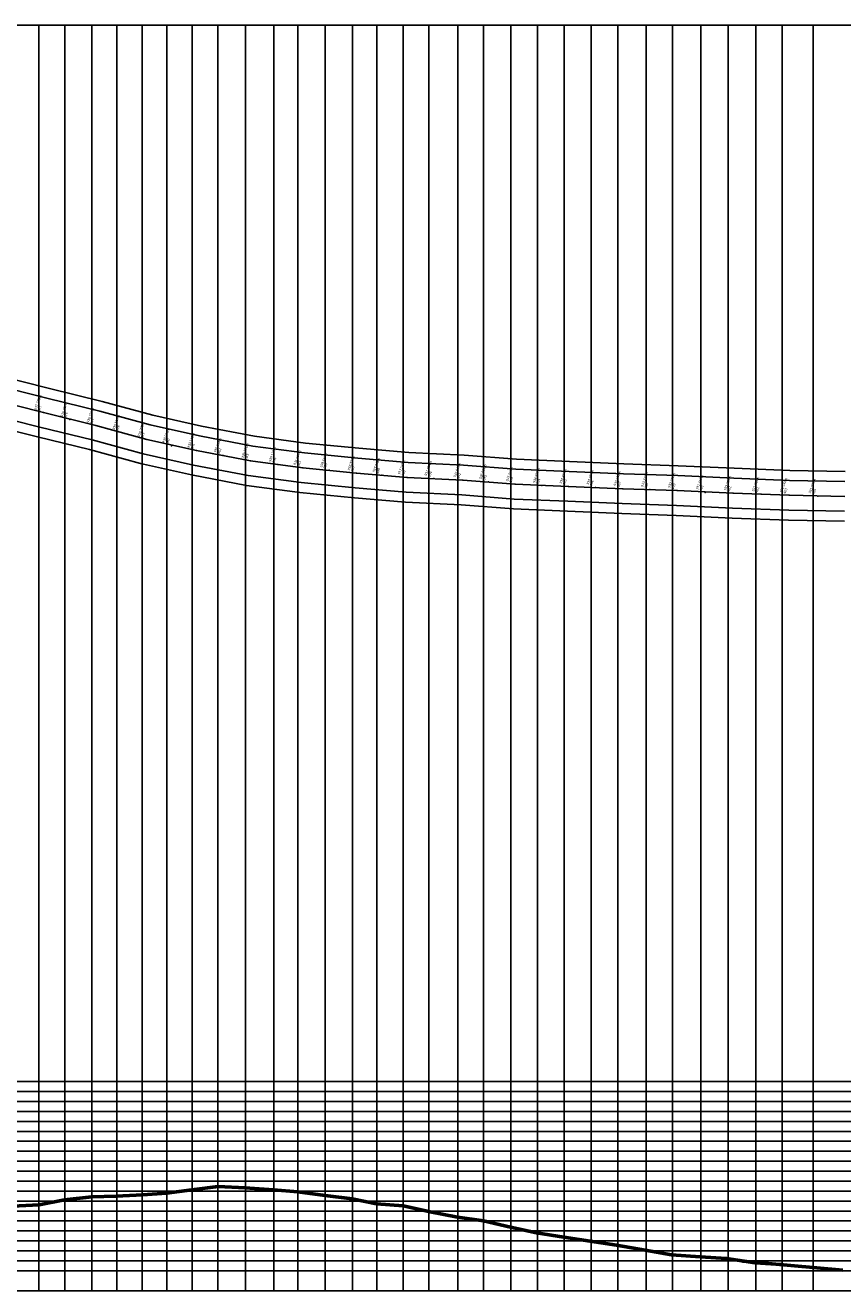
# Model space of a CAD drawing. Extents: x -15532 to 83657, y -2543 to 52361.
# Drawn here: x -7368 to -7203, y -1188 to -934 of the extents above; entities that cross this region are included whole.
import ezdxf

# ---------------------------------------------------------------- set-up
doc = ezdxf.new("R2010")
doc.units = 0
doc.layers.get('0').update_dxf_attribs({"linetype": 'CONTINUOUS', "lineweight": 15})
for name, color, linetype in [('CENTRO DA RUA', 7, 'CONTINUOUS'), ('CODIGO-PTO', 7, 'CONTINUOUS'), ('DESCR-PTO', 7, 'CONTINUOUS'), ('ELEV-PONTO', 7, 'CONTINUOUS'), ('NOME-PONTO', 7, 'CONTINUOUS'), ('PTO-BASE', 7, 'CONTINUOUS')]:
    doc.layers.add(name, color=color, linetype=linetype)
doc.layers.add('PONTOS', color=7, linetype='CONTINUOUS', lineweight=18)
doc.styles.get("Standard").update_dxf_attribs({"font": 'ISOCP'})

# ---------------------------------------------------------------- blocks, each defined once
blk = doc.blocks.new('TP_POINT')
blk.add_point((0, 0))
at = {"layer": 'CODIGO-PTO'}
blk.add_attdef('CODIGO-PTO', (0, 1.5), '', height=0.5, dxfattribs=at)
at = {"layer": 'DESCR-PTO'}
blk.add_attdef('DESCR-PTO', (0, 2.25), '', height=0.5, dxfattribs=at)
at = {"layer": 'ELEV-PONTO'}
blk.add_attdef('ELEV-PONTO', (0, 0.75), '', height=0.5, dxfattribs=at)
at = {"layer": 'NOME-PONTO'}
blk.add_attdef('NOME-PONTO', (0, 0), '', height=0.5, dxfattribs=at)
at = {"layer": 'PTO-BASE'}
blk.add_attdef('PTO-BASE', (0, 3), '', height=0.5, dxfattribs=at)

msp = doc.modelspace()

# ---------------------------------------------------------------- linework, layer by layer
at = {"layer": 'CENTRO DA RUA', "color": 6}
for p, q in [((-7209.29841, -933.63333, -0.33957), (-8866.32617, -933.63333)), ((-7209.29841, -933.63333, -0.33957), (-6976.10788, -933.63333, -0.33957)), ((-8866.32617, -1145.76796), (-6976.10788, -1145.76796)), ((-8866.32617, -1175.78064), (-6976.10788, -1175.78064)), ((-8866.32617, -1187.78064, -0.33957), (-6976.10788, -1187.78064, -0.33957))]:
    msp.add_line(p, q, dxfattribs=at)
at = {"layer": 'CENTRO DA RUA', "color": 7, "true_color": 0xffffff}
for p, q in [((-7364.79941, -933.63333), (-7364.79941, -1187.78064)), ((-7359.61447, -933.63333), (-7359.61447, -1187.78064)), ((-7354.18721, -933.63333), (-7354.18721, -1187.78064)), ((-7349.18282, -933.63333), (-7349.18282, -1187.78064)), ((-7344.04636, -933.63333), (-7344.04636, -1187.78064)), ((-7339.10374, -933.63333), (-7339.10374, -1187.78064)), ((-7334.06416, -933.63333), (-7334.06416, -1187.78064)), ((-7328.86392, -933.63333), (-7328.86392, -1187.78064)), ((-7323.2913, -933.63333), (-7323.2913, -1187.78064)), ((-7317.62182, -933.63333), (-7317.62182, -1187.78064)), ((-7312.77607, -933.63333), (-7312.77607, -1187.78064)), ((-7307.3489, -933.63333), (-7307.3489, -1187.78064)), ((-7301.84989, -933.63333), (-7301.84989, -1187.78064)), ((-7296.90717, -933.63333), (-7296.90717, -1187.78064)), ((-7291.62536, -933.63333), (-7291.62536, -1187.78064)), ((-7286.48891, -933.63333), (-7286.48891, -1187.78064)), ((-7280.67407, -933.63333), (-7280.67407, -1187.78064)), ((-7275.48913, -933.63333), (-7275.48913, -1187.78064)), ((-7270.01348, -933.63333), (-7270.01348, -1187.78064)), ((-7264.68319, -933.63333), (-7264.68319, -1187.78064)), ((-7259.30441, -933.63333), (-7259.30441, -1187.78064)), ((-7253.90327, -933.63333), (-7253.90327, -1187.78064)), ((-7248.5245, -933.63333), (-7248.5245, -1187.78064)), ((-7242.85501, -933.63333), (-7242.85501, -1187.78064)), ((-7237.52472, -933.63333), (-7237.52472, -1187.78064)), ((-7231.84542, -933.63333), (-7231.84542, -1187.78064)), ((-7226.36034, -933.63333, -0.33957), (-7226.36034, -1187.78064, -0.33957)), ((-7220.79799, -933.63333, -0.33957), (-7220.79799, -1187.78064, -0.33957)), ((-7215.54468, -933.63333, -0.33957), (-7215.54468, -1187.78064, -0.33957)), ((-7209.29841, -933.63333, -0.33957), (-7209.29841, -1187.78064, -0.33957)), ((-7209.29841, -933.63333, -0.33957), (-7209.29841, -1187.78064, -0.33957)), ((-8866.32617, -1147.76796), (-6976.10788, -1147.76796)), ((-8866.32617, -1149.76796), (-6976.10788, -1149.76796)), ((-8866.32617, -1151.76796), (-6976.10788, -1151.76796)), ((-8866.32617, -1153.76796), (-7051.61136, -1153.76796)), ((-8866.32617, -1153.78064), (-6976.10788, -1153.78064)), ((-8866.32617, -1155.78064), (-6976.10788, -1155.78064)), ((-8866.32617, -1157.78064), (-6976.10788, -1157.78064)), ((-8866.32617, -1159.78064), (-6976.10788, -1159.78064)), ((-8866.32617, -1161.78064), (-6976.10788, -1161.78064)), ((-8866.32617, -1163.78064), (-6976.10788, -1163.78064)), ((-8866.32617, -1165.78064), (-6976.10788, -1165.78064)), ((-8866.32617, -1167.78064), (-6976.10788, -1167.78064)), ((-8866.32617, -1169.78064), (-6976.10788, -1169.78064)), ((-8866.32617, -1171.78064), (-6976.10788, -1171.78064)), ((-8866.32617, -1173.78064), (-6976.10788, -1173.78064)), ((-8866.32617, -1177.78064), (-6976.10788, -1177.78064)), ((-8866.32617, -1179.78064, -0.33957), (-6976.10788, -1179.78064, -0.33957)), ((-8866.32617, -1181.78064, -0.33957), (-6976.10788, -1181.78064, -0.33957)), ((-8866.32617, -1183.78064, -0.33957), (-6976.10788, -1183.78064, -0.33957))]:
    msp.add_line(p, q, dxfattribs=at)
at = {"layer": 'CENTRO DA RUA', "color": 7, "lineweight": 60}
for p, q in [((-7354.17685, -1168.95154), (-7359.66826, -1169.53259)), ((-7349.26851, -1168.81743), (-7354.17685, -1168.95154)), ((-7343.94408, -1168.50442), (-7349.26851, -1168.81743)), ((-7339.16185, -1168.17094), (-7343.94408, -1168.50442)), ((-7334.08936, -1167.5046), (-7339.16185, -1168.17094)), ((-7328.7971, -1166.86154), (-7334.08936, -1167.5046)), ((-7323.37892, -1167.10174), (-7328.7971, -1166.86154)), ((-7317.66517, -1167.53788), (-7323.37892, -1167.10174)), ((-7312.8153, -1167.9443), (-7317.66517, -1167.53788)), ((-7307.32755, -1168.68247), (-7312.8153, -1167.9443)), ((-7301.87481, -1169.30975), (-7307.32755, -1168.68247)), ((-7364.79189, -1170.55893), (-7370.1429, -1170.80758)), ((-7359.66826, -1169.53259), (-7364.79189, -1170.55893)), ((-7296.98764, -1170.343), (-7301.87481, -1169.30975)), ((-7291.63416, -1170.76444), (-7296.98764, -1170.343)), ((-7286.48891, -1171.86849), (-7291.63416, -1170.76444)), ((-7280.72383, -1173.02071), (-7286.57661, -1171.85096)), ((-7275.48913, -1173.78064), (-7280.72383, -1173.02071)), ((-7270.06361, -1174.99669), (-7275.48913, -1173.78064)), ((-7264.86153, -1176.1525), (-7270.06361, -1174.99669)), ((-7259.41201, -1177.05242), (-7264.86153, -1176.1525)), ((-7254.11837, -1177.81026), (-7259.41201, -1177.05242)), ((-7248.78936, -1178.63484), (-7254.11837, -1177.81026)), ((-7243.07433, -1179.66315), (-7248.78936, -1178.63484)), ((-7237.74073, -1180.54524), (-7243.07433, -1179.66315)), ((-7232.02011, -1180.95641), (-7237.74073, -1180.54524)), ((-7226.67937, -1181.34194), (-7232.02011, -1180.95641)), ((-7220.95113, -1182.19915), (-7226.67937, -1181.34194)), ((-7203.36635, -1183.66137), (-7223.47056, -1181.82213)), ((-7215.70277, -1182.53277), (-7220.95113, -1182.19915))]:
    msp.add_line(p, q, dxfattribs=at)
at = {"layer": 'CENTRO DA RUA', "color": 2, "elevation": -0.33957}
for points in [[(-7202.8926, -1023.248), (-7213.98212, -1023.02959), (-7225.15297, -1022.60972), (-7236.39852, -1022.08408), (-7247.33873, -1021.70726), (-7258.21172, -1021.24678), (-7268.88503, -1020.79294), (-7279.37526, -1019.97355), (-7290.51363, -1019.43168), (-7300.54558, -1018.58138), (-7311.2454, -1017.5364), (-7321.49764, -1016.15277), (-7332.13333, -1014.15365), (-7341.96214, -1011.9565), (-7352.1063, -1009.17033), (-7362.71484, -1006.56086), (-7373.57777, -1003.82879)], [(-7202.95442, -1028.24775), (-7214.12525, -1028.02774), (-7225.3636, -1027.60533), (-7236.60131, -1027.08006), (-7247.53057, -1026.70362), (-7258.42328, -1026.2423), (-7269.18601, -1025.78466), (-7279.69149, -1024.96408), (-7290.84636, -1024.4214), (-7300.99974, -1023.56082), (-7311.82296, -1022.50378), (-7322.29435, -1021.09057), (-7333.14084, -1019.05184), (-7343.17036, -1016.80981), (-7353.36579, -1014.00957), (-7363.92177, -1011.41303), (-7374.8181, -1008.67255)], [(-7202.95442, -1028.24775), (-7214.12525, -1028.02774), (-7225.3636, -1027.60533), (-7236.60131, -1027.08006), (-7247.53057, -1026.70362), (-7258.42328, -1026.2423), (-7269.18601, -1025.78466), (-7279.69149, -1024.96408), (-7290.84636, -1024.4214), (-7300.99974, -1023.56082), (-7311.82296, -1022.50378), (-7322.29435, -1021.09057), (-7333.14084, -1019.05184), (-7343.17036, -1016.80981), (-7353.36579, -1014.00957), (-7363.92177, -1011.41303), (-7374.8181, -1008.67255)], [(-7203.01623, -1033.2475), (-7214.26839, -1033.02589), (-7225.57423, -1032.60094), (-7236.8041, -1032.07605), (-7247.72241, -1031.69998), (-7258.63484, -1031.23783), (-7269.48699, -1030.77638), (-7280.00772, -1029.95461), (-7291.17909, -1029.41113), (-7301.4539, -1028.54025), (-7312.40053, -1027.47117), (-7323.09107, -1026.02838), (-7334.14835, -1023.95002), (-7344.37857, -1021.66313), (-7354.62529, -1018.8488), (-7365.12869, -1016.26519), (-7376.05843, -1013.51632)]]:
    msp.add_lwpolyline(points, dxfattribs=at)
at = {"layer": 'CENTRO DA RUA', "color": 5, "elevation": -0.33957}
msp.add_lwpolyline([(-7202.91732, -1025.2479), (-7214.03937, -1025.02885), (-7225.23723, -1024.60796), (-7236.47964, -1024.08248), (-7247.41546, -1023.7058), (-7258.29634, -1023.24499), (-7269.00542, -1022.78963), (-7279.50175, -1021.96977), (-7290.64673, -1021.42757), (-7300.72724, -1020.57316), (-7311.47642, -1019.52336), (-7321.81632, -1018.12789), (-7332.53633, -1016.11292), (-7342.44543, -1013.89782), (-7352.6101, -1011.10603), (-7363.19761, -1008.50173), (-7374.07391, -1005.76629)], dxfattribs=at)
at = {"layer": 'CENTRO DA RUA', "color": 1, "elevation": -0.33957}
for points in [[(-7202.91732, -1025.2479), (-7214.03937, -1025.02885), (-7225.23723, -1024.60796), (-7236.47964, -1024.08248), (-7247.41546, -1023.7058), (-7258.29634, -1023.24499), (-7269.00542, -1022.78963), (-7279.50175, -1021.96977), (-7290.64673, -1021.42757), (-7300.72724, -1020.57316), (-7311.47642, -1019.52336), (-7321.81632, -1018.12789), (-7332.53633, -1016.11292), (-7342.44543, -1013.89782), (-7352.6101, -1011.10603), (-7363.19761, -1008.50173), (-7374.07391, -1005.76629)], [(-7202.99151, -1031.2476), (-7214.21114, -1031.02663), (-7225.48998, -1030.6027), (-7236.72299, -1030.07765), (-7247.64568, -1029.70143), (-7258.55022, -1029.23962), (-7269.3666, -1028.7797), (-7279.88123, -1027.9584), (-7291.046, -1027.41524), (-7301.27223, -1026.54848), (-7312.1695, -1025.48421), (-7322.77238, -1024.05326), (-7333.74534, -1021.99075), (-7343.89529, -1019.7218), (-7354.12149, -1016.91311), (-7364.64592, -1014.32433), (-7375.5623, -1011.57881)]]:
    msp.add_lwpolyline(points, dxfattribs=at)

# ---------------------------------------------------------------- block references
at = {"layer": 'PONTOS'}
ref = msp.add_blockref('TP_POINT', (-7363.92177, -1011.41303, 2.01377), dxfattribs=dict(at, rotation=70))
ref.add_attrib('NOME-PONTO', '375', (-7364.62653, -1011.15651, 2.01377), dxfattribs={"layer": 'NOME-PONTO', "height": 0.5, "rotation": 70})
ref.add_attrib('ELEV-PONTO', '937.773m', (-7365.3313, -1010.9, 2.01377), dxfattribs={"layer": 'ELEV-PONTO', "height": 0.5, "rotation": 70})
ref = msp.add_blockref('TP_POINT', (-7363.92177, -1011.41303, 2.01377), dxfattribs=dict(at, rotation=70))
ref.add_attrib('NOME-PONTO', '375', (-7364.62653, -1011.15651, 2.01377), dxfattribs={"layer": 'NOME-PONTO', "height": 0.5, "rotation": 70})
ref.add_attrib('ELEV-PONTO', '937.773m', (-7365.3313, -1010.9, 2.01377), dxfattribs={"layer": 'ELEV-PONTO', "height": 0.5, "rotation": 70})
ref = msp.add_blockref('TP_POINT', (-7358.62847, -1012.80404, 2.30777), dxfattribs=dict(at, rotation=70))
ref.add_attrib('NOME-PONTO', '376', (-7359.33324, -1012.54753, 2.30777), dxfattribs={"layer": 'NOME-PONTO', "height": 0.5, "rotation": 70})
ref.add_attrib('ELEV-PONTO', '938.067m', (-7360.03801, -1012.29101, 2.30777), dxfattribs={"layer": 'ELEV-PONTO', "height": 0.5, "rotation": 70})
ref = msp.add_blockref('TP_POINT', (-7358.62847, -1012.80404, 2.30777), dxfattribs=dict(at, rotation=70))
ref.add_attrib('NOME-PONTO', '376', (-7359.33324, -1012.54753, 2.30777), dxfattribs={"layer": 'NOME-PONTO', "height": 0.5, "rotation": 70})
ref.add_attrib('ELEV-PONTO', '938.067m', (-7360.03801, -1012.29101, 2.30777), dxfattribs={"layer": 'ELEV-PONTO', "height": 0.5, "rotation": 70})
ref = msp.add_blockref('TP_POINT', (-7353.36579, -1014.00957, 2.51577), dxfattribs=dict(at, rotation=70))
ref.add_attrib('NOME-PONTO', '377', (-7354.07056, -1013.75305, 2.51577), dxfattribs={"layer": 'NOME-PONTO', "height": 0.5, "rotation": 70})
ref.add_attrib('ELEV-PONTO', '938.275m', (-7354.77533, -1013.49654, 2.51577), dxfattribs={"layer": 'ELEV-PONTO', "height": 0.5, "rotation": 70})
ref = msp.add_blockref('TP_POINT', (-7353.36579, -1014.00957, 2.51577), dxfattribs=dict(at, rotation=70))
ref.add_attrib('NOME-PONTO', '377', (-7354.07056, -1013.75305, 2.51577), dxfattribs={"layer": 'NOME-PONTO', "height": 0.5, "rotation": 70})
ref.add_attrib('ELEV-PONTO', '938.275m', (-7354.77533, -1013.49654, 2.51577), dxfattribs={"layer": 'ELEV-PONTO', "height": 0.5, "rotation": 70})
ref = msp.add_blockref('TP_POINT', (-7348.2028, -1015.40055, 2.75977), dxfattribs=dict(at, rotation=70))
ref.add_attrib('NOME-PONTO', '378', (-7348.90756, -1015.14404, 2.75977), dxfattribs={"layer": 'NOME-PONTO', "height": 0.5, "rotation": 70})
ref.add_attrib('ELEV-PONTO', '938.519m', (-7349.61233, -1014.88752, 2.75977), dxfattribs={"layer": 'ELEV-PONTO', "height": 0.5, "rotation": 70})
ref = msp.add_blockref('TP_POINT', (-7348.2028, -1015.40055, 2.75977), dxfattribs=dict(at, rotation=70))
ref.add_attrib('NOME-PONTO', '378', (-7348.90756, -1015.14404, 2.75977), dxfattribs={"layer": 'NOME-PONTO', "height": 0.5, "rotation": 70})
ref.add_attrib('ELEV-PONTO', '938.519m', (-7349.61233, -1014.88752, 2.75977), dxfattribs={"layer": 'ELEV-PONTO', "height": 0.5, "rotation": 70})
ref = msp.add_blockref('TP_POINT', (-7343.17036, -1016.80981, 3.01377), dxfattribs=dict(at, rotation=70))
ref.add_attrib('NOME-PONTO', '379', (-7343.87513, -1016.5533, 3.01377), dxfattribs={"layer": 'NOME-PONTO', "height": 0.5, "rotation": 70})
ref.add_attrib('ELEV-PONTO', '938.773m', (-7344.5799, -1016.29678, 3.01377), dxfattribs={"layer": 'ELEV-PONTO', "height": 0.5, "rotation": 70})
ref = msp.add_blockref('TP_POINT', (-7343.17036, -1016.80981, 3.01377), dxfattribs=dict(at, rotation=70))
ref.add_attrib('NOME-PONTO', '379', (-7343.87513, -1016.5533, 3.01377), dxfattribs={"layer": 'NOME-PONTO', "height": 0.5, "rotation": 70})
ref.add_attrib('ELEV-PONTO', '938.773m', (-7344.5799, -1016.29678, 3.01377), dxfattribs={"layer": 'ELEV-PONTO', "height": 0.5, "rotation": 70})
ref = msp.add_blockref('TP_POINT', (-7338.17048, -1018.06756, 3.23077), dxfattribs=dict(at, rotation=70))
ref.add_attrib('NOME-PONTO', '380', (-7338.87525, -1017.81105, 3.23077), dxfattribs={"layer": 'NOME-PONTO', "height": 0.5, "rotation": 70})
ref.add_attrib('ELEV-PONTO', '938.990m', (-7339.58002, -1017.55453, 3.23077), dxfattribs={"layer": 'ELEV-PONTO', "height": 0.5, "rotation": 70})
ref = msp.add_blockref('TP_POINT', (-7338.17048, -1018.06756, 3.23077), dxfattribs=dict(at, rotation=70))
ref.add_attrib('NOME-PONTO', '380', (-7338.87525, -1017.81105, 3.23077), dxfattribs={"layer": 'NOME-PONTO', "height": 0.5, "rotation": 70})
ref.add_attrib('ELEV-PONTO', '938.990m', (-7339.58002, -1017.55453, 3.23077), dxfattribs={"layer": 'ELEV-PONTO', "height": 0.5, "rotation": 70})
ref = msp.add_blockref('TP_POINT', (-7333.14084, -1019.05184, 3.38277), dxfattribs=dict(at, rotation=70))
ref.add_attrib('NOME-PONTO', '381', (-7333.84561, -1018.79532, 3.38277), dxfattribs={"layer": 'NOME-PONTO', "height": 0.5, "rotation": 70})
ref.add_attrib('ELEV-PONTO', '939.142m', (-7334.55038, -1018.53881, 3.38277), dxfattribs={"layer": 'ELEV-PONTO', "height": 0.5, "rotation": 70})
ref = msp.add_blockref('TP_POINT', (-7333.14084, -1019.05184, 3.38277), dxfattribs=dict(at, rotation=70))
ref.add_attrib('NOME-PONTO', '381', (-7333.84561, -1018.79532, 3.38277), dxfattribs={"layer": 'NOME-PONTO', "height": 0.5, "rotation": 70})
ref.add_attrib('ELEV-PONTO', '939.142m', (-7334.55038, -1018.53881, 3.38277), dxfattribs={"layer": 'ELEV-PONTO', "height": 0.5, "rotation": 70})
ref = msp.add_blockref('TP_POINT', (-7327.80282, -1020.01266, 3.53377), dxfattribs=dict(at, rotation=70))
ref.add_attrib('NOME-PONTO', '382', (-7328.50759, -1019.75614, 3.53377), dxfattribs={"layer": 'NOME-PONTO', "height": 0.5, "rotation": 70})
ref.add_attrib('ELEV-PONTO', '939.293m', (-7329.21236, -1019.49963, 3.53377), dxfattribs={"layer": 'ELEV-PONTO', "height": 0.5, "rotation": 70})
ref = msp.add_blockref('TP_POINT', (-7327.80282, -1020.01266, 3.53377), dxfattribs=dict(at, rotation=70))
ref.add_attrib('NOME-PONTO', '382', (-7328.50759, -1019.75614, 3.53377), dxfattribs={"layer": 'NOME-PONTO', "height": 0.5, "rotation": 70})
ref.add_attrib('ELEV-PONTO', '939.293m', (-7329.21236, -1019.49963, 3.53377), dxfattribs={"layer": 'ELEV-PONTO', "height": 0.5, "rotation": 70})
ref = msp.add_blockref('TP_POINT', (-7322.29435, -1021.09057, 3.51677), dxfattribs=dict(at, rotation=70))
ref.add_attrib('NOME-PONTO', '383', (-7322.99912, -1020.83406, 3.51677), dxfattribs={"layer": 'NOME-PONTO', "height": 0.5, "rotation": 70})
ref.add_attrib('ELEV-PONTO', '939.276m', (-7323.70389, -1020.57754, 3.51677), dxfattribs={"layer": 'ELEV-PONTO', "height": 0.5, "rotation": 70})
ref = msp.add_blockref('TP_POINT', (-7322.29435, -1021.09057, 3.51677), dxfattribs=dict(at, rotation=70))
ref.add_attrib('NOME-PONTO', '383', (-7322.99912, -1020.83406, 3.51677), dxfattribs={"layer": 'NOME-PONTO', "height": 0.5, "rotation": 70})
ref.add_attrib('ELEV-PONTO', '939.276m', (-7323.70389, -1020.57754, 3.51677), dxfattribs={"layer": 'ELEV-PONTO', "height": 0.5, "rotation": 70})
ref = msp.add_blockref('TP_POINT', (-7316.80384, -1021.85959, 3.41777), dxfattribs=dict(at, rotation=70))
ref.add_attrib('NOME-PONTO', '384', (-7317.50861, -1021.60307, 3.41777), dxfattribs={"layer": 'NOME-PONTO', "height": 0.5, "rotation": 70})
ref.add_attrib('ELEV-PONTO', '939.177m', (-7318.21338, -1021.34656, 3.41777), dxfattribs={"layer": 'ELEV-PONTO', "height": 0.5, "rotation": 70})
ref = msp.add_blockref('TP_POINT', (-7316.80384, -1021.85959, 3.41777), dxfattribs=dict(at, rotation=70))
ref.add_attrib('NOME-PONTO', '384', (-7317.50861, -1021.60307, 3.41777), dxfattribs={"layer": 'NOME-PONTO', "height": 0.5, "rotation": 70})
ref.add_attrib('ELEV-PONTO', '939.177m', (-7318.21338, -1021.34656, 3.41777), dxfattribs={"layer": 'ELEV-PONTO', "height": 0.5, "rotation": 70})
ref = msp.add_blockref('TP_POINT', (-7311.82296, -1022.50378, 3.22777), dxfattribs=dict(at, rotation=70))
ref.add_attrib('NOME-PONTO', '385', (-7312.52773, -1022.24727, 3.22777), dxfattribs={"layer": 'NOME-PONTO', "height": 0.5, "rotation": 70})
ref.add_attrib('ELEV-PONTO', '938.987m', (-7313.2325, -1021.99075, 3.22777), dxfattribs={"layer": 'ELEV-PONTO', "height": 0.5, "rotation": 70})
ref = msp.add_blockref('TP_POINT', (-7311.82296, -1022.50378, 3.22777), dxfattribs=dict(at, rotation=70))
ref.add_attrib('NOME-PONTO', '385', (-7312.52773, -1022.24727, 3.22777), dxfattribs={"layer": 'NOME-PONTO', "height": 0.5, "rotation": 70})
ref.add_attrib('ELEV-PONTO', '938.987m', (-7313.2325, -1021.99075, 3.22777), dxfattribs={"layer": 'ELEV-PONTO', "height": 0.5, "rotation": 70})
ref = msp.add_blockref('TP_POINT', (-7306.54246, -1022.98704, 2.93077), dxfattribs=dict(at, rotation=70))
ref.add_attrib('NOME-PONTO', '386', (-7307.24723, -1022.73053, 2.93077), dxfattribs={"layer": 'NOME-PONTO', "height": 0.5, "rotation": 70})
ref.add_attrib('ELEV-PONTO', '938.690m', (-7307.952, -1022.47401, 2.93077), dxfattribs={"layer": 'ELEV-PONTO', "height": 0.5, "rotation": 70})
ref = msp.add_blockref('TP_POINT', (-7306.54246, -1022.98704, 2.93077), dxfattribs=dict(at, rotation=70))
ref.add_attrib('NOME-PONTO', '386', (-7307.24723, -1022.73053, 2.93077), dxfattribs={"layer": 'NOME-PONTO', "height": 0.5, "rotation": 70})
ref.add_attrib('ELEV-PONTO', '938.690m', (-7307.952, -1022.47401, 2.93077), dxfattribs={"layer": 'ELEV-PONTO', "height": 0.5, "rotation": 70})
ref = msp.add_blockref('TP_POINT', (-7300.99974, -1023.56082, 2.56477), dxfattribs=dict(at, rotation=70))
ref.add_attrib('NOME-PONTO', '387', (-7301.70451, -1023.3043, 2.56477), dxfattribs={"layer": 'NOME-PONTO', "height": 0.5, "rotation": 70})
ref.add_attrib('ELEV-PONTO', '938.324m', (-7302.40928, -1023.04779, 2.56477), dxfattribs={"layer": 'ELEV-PONTO', "height": 0.5, "rotation": 70})
ref = msp.add_blockref('TP_POINT', (-7300.99974, -1023.56082, 2.56477), dxfattribs=dict(at, rotation=70))
ref.add_attrib('NOME-PONTO', '387', (-7301.70451, -1023.3043, 2.56477), dxfattribs={"layer": 'NOME-PONTO', "height": 0.5, "rotation": 70})
ref.add_attrib('ELEV-PONTO', '938.324m', (-7302.40928, -1023.04779, 2.56477), dxfattribs={"layer": 'ELEV-PONTO', "height": 0.5, "rotation": 70})
ref = msp.add_blockref('TP_POINT', (-7295.92319, -1023.95881, 2.10277), dxfattribs=dict(at, rotation=70))
ref.add_attrib('NOME-PONTO', '388', (-7296.62795, -1023.7023, 2.10277), dxfattribs={"layer": 'NOME-PONTO', "height": 0.5, "rotation": 70})
ref.add_attrib('ELEV-PONTO', '937.862m', (-7297.33272, -1023.44578, 2.10277), dxfattribs={"layer": 'ELEV-PONTO', "height": 0.5, "rotation": 70})
ref = msp.add_blockref('TP_POINT', (-7295.92319, -1023.95881, 2.10277), dxfattribs=dict(at, rotation=70))
ref.add_attrib('NOME-PONTO', '388', (-7296.62795, -1023.7023, 2.10277), dxfattribs={"layer": 'NOME-PONTO', "height": 0.5, "rotation": 70})
ref.add_attrib('ELEV-PONTO', '937.862m', (-7297.33272, -1023.44578, 2.10277), dxfattribs={"layer": 'ELEV-PONTO', "height": 0.5, "rotation": 70})
ref = msp.add_blockref('TP_POINT', (-7290.84636, -1024.4214, 1.77677), dxfattribs=dict(at, rotation=70))
ref.add_attrib('NOME-PONTO', '389', (-7291.55113, -1024.16489, 1.77677), dxfattribs={"layer": 'NOME-PONTO', "height": 0.5, "rotation": 70})
ref.add_attrib('ELEV-PONTO', '937.536m', (-7292.2559, -1023.90837, 1.77677), dxfattribs={"layer": 'ELEV-PONTO', "height": 0.5, "rotation": 70})
ref = msp.add_blockref('TP_POINT', (-7290.84636, -1024.4214, 1.77677), dxfattribs=dict(at, rotation=70))
ref.add_attrib('NOME-PONTO', '389', (-7291.55113, -1024.16489, 1.77677), dxfattribs={"layer": 'NOME-PONTO', "height": 0.5, "rotation": 70})
ref.add_attrib('ELEV-PONTO', '937.536m', (-7292.2559, -1023.90837, 1.77677), dxfattribs={"layer": 'ELEV-PONTO', "height": 0.5, "rotation": 70})
ref = msp.add_blockref('TP_POINT', (-7285.49782, -1024.64914, 1.33477), dxfattribs=dict(at, rotation=70))
ref.add_attrib('NOME-PONTO', '390', (-7286.20259, -1024.39262, 1.33477), dxfattribs={"layer": 'NOME-PONTO', "height": 0.5, "rotation": 70})
ref.add_attrib('ELEV-PONTO', '937.094m', (-7286.90736, -1024.13611, 1.33477), dxfattribs={"layer": 'ELEV-PONTO', "height": 0.5, "rotation": 70})
ref = msp.add_blockref('TP_POINT', (-7285.49782, -1024.64914, 1.33477), dxfattribs=dict(at, rotation=70))
ref.add_attrib('NOME-PONTO', '390', (-7286.20259, -1024.39262, 1.33477), dxfattribs={"layer": 'NOME-PONTO', "height": 0.5, "rotation": 70})
ref.add_attrib('ELEV-PONTO', '937.094m', (-7286.90736, -1024.13611, 1.33477), dxfattribs={"layer": 'ELEV-PONTO', "height": 0.5, "rotation": 70})
ref = msp.add_blockref('TP_POINT', (-7279.69149, -1024.96408, 0.78977), dxfattribs=dict(at, rotation=70))
ref.add_attrib('NOME-PONTO', '391', (-7280.39626, -1024.70757, 0.78977), dxfattribs={"layer": 'NOME-PONTO', "height": 0.5, "rotation": 70})
ref.add_attrib('ELEV-PONTO', '936.549m', (-7281.10103, -1024.45105, 0.78977), dxfattribs={"layer": 'ELEV-PONTO', "height": 0.5, "rotation": 70})
ref = msp.add_blockref('TP_POINT', (-7279.69149, -1024.96408, 0.78977), dxfattribs=dict(at, rotation=70))
ref.add_attrib('NOME-PONTO', '391', (-7280.39626, -1024.70757, 0.78977), dxfattribs={"layer": 'NOME-PONTO', "height": 0.5, "rotation": 70})
ref.add_attrib('ELEV-PONTO', '936.549m', (-7281.10103, -1024.45105, 0.78977), dxfattribs={"layer": 'ELEV-PONTO', "height": 0.5, "rotation": 70})
ref = msp.add_blockref('TP_POINT', (-7274.52425, -1025.32868, 0.24477), dxfattribs=dict(at, rotation=70))
ref.add_attrib('NOME-PONTO', '392', (-7275.22902, -1025.07217, 0.24477), dxfattribs={"layer": 'NOME-PONTO', "height": 0.5, "rotation": 70})
ref.add_attrib('ELEV-PONTO', '936.004m', (-7275.93379, -1024.81565, 0.24477), dxfattribs={"layer": 'ELEV-PONTO', "height": 0.5, "rotation": 70})
ref = msp.add_blockref('TP_POINT', (-7274.52425, -1025.32868, 0.24477), dxfattribs=dict(at, rotation=70))
ref.add_attrib('NOME-PONTO', '392', (-7275.22902, -1025.07217, 0.24477), dxfattribs={"layer": 'NOME-PONTO', "height": 0.5, "rotation": 70})
ref.add_attrib('ELEV-PONTO', '936.004m', (-7275.93379, -1024.81565, 0.24477), dxfattribs={"layer": 'ELEV-PONTO', "height": 0.5, "rotation": 70})
ref = msp.add_blockref('TP_POINT', (-7269.18601, -1025.78466, -0.27923), dxfattribs=dict(at, rotation=70))
ref.add_attrib('NOME-PONTO', '393', (-7269.89078, -1025.52815, -0.27923), dxfattribs={"layer": 'NOME-PONTO', "height": 0.5, "rotation": 70})
ref.add_attrib('ELEV-PONTO', '935.480m', (-7270.59555, -1025.27163, -0.27923), dxfattribs={"layer": 'ELEV-PONTO', "height": 0.5, "rotation": 70})
ref = msp.add_blockref('TP_POINT', (-7269.18601, -1025.78466, -0.27923), dxfattribs=dict(at, rotation=70))
ref.add_attrib('NOME-PONTO', '393', (-7269.89078, -1025.52815, -0.27923), dxfattribs={"layer": 'NOME-PONTO', "height": 0.5, "rotation": 70})
ref.add_attrib('ELEV-PONTO', '935.480m', (-7270.59555, -1025.27163, -0.27923), dxfattribs={"layer": 'ELEV-PONTO', "height": 0.5, "rotation": 70})
ref = msp.add_blockref('TP_POINT', (-7263.77608, -1026.09023, -0.78223), dxfattribs=dict(at, rotation=70))
ref.add_attrib('NOME-PONTO', '394', (-7264.48085, -1025.83371, -0.78223), dxfattribs={"layer": 'NOME-PONTO', "height": 0.5, "rotation": 70})
ref.add_attrib('ELEV-PONTO', '934.977m', (-7265.18562, -1025.5772, -0.78223), dxfattribs={"layer": 'ELEV-PONTO', "height": 0.5, "rotation": 70})
ref = msp.add_blockref('TP_POINT', (-7263.77608, -1026.09023, -0.78223), dxfattribs=dict(at, rotation=70))
ref.add_attrib('NOME-PONTO', '394', (-7264.48085, -1025.83371, -0.78223), dxfattribs={"layer": 'NOME-PONTO', "height": 0.5, "rotation": 70})
ref.add_attrib('ELEV-PONTO', '934.977m', (-7265.18562, -1025.5772, -0.78223), dxfattribs={"layer": 'ELEV-PONTO', "height": 0.5, "rotation": 70})
ref = msp.add_blockref('TP_POINT', (-7258.42328, -1026.2423, -1.29523), dxfattribs=dict(at, rotation=70))
ref.add_attrib('NOME-PONTO', '395', (-7259.12805, -1025.98579, -1.29523), dxfattribs={"layer": 'NOME-PONTO', "height": 0.5, "rotation": 70})
ref.add_attrib('ELEV-PONTO', '934.464m', (-7259.83282, -1025.72927, -1.29523), dxfattribs={"layer": 'ELEV-PONTO', "height": 0.5, "rotation": 70})
ref = msp.add_blockref('TP_POINT', (-7258.42328, -1026.2423, -1.29523), dxfattribs=dict(at, rotation=70))
ref.add_attrib('NOME-PONTO', '395', (-7259.12805, -1025.98579, -1.29523), dxfattribs={"layer": 'NOME-PONTO', "height": 0.5, "rotation": 70})
ref.add_attrib('ELEV-PONTO', '934.464m', (-7259.83282, -1025.72927, -1.29523), dxfattribs={"layer": 'ELEV-PONTO', "height": 0.5, "rotation": 70})
ref = msp.add_blockref('TP_POINT', (-7252.99005, -1026.43916, -1.70523), dxfattribs=dict(at, rotation=70))
ref.add_attrib('NOME-PONTO', '396', (-7253.69481, -1026.18264, -1.70523), dxfattribs={"layer": 'NOME-PONTO', "height": 0.5, "rotation": 70})
ref.add_attrib('ELEV-PONTO', '934.054m', (-7254.39958, -1025.92613, -1.70523), dxfattribs={"layer": 'ELEV-PONTO', "height": 0.5, "rotation": 70})
ref = msp.add_blockref('TP_POINT', (-7252.99005, -1026.43916, -1.70523), dxfattribs=dict(at, rotation=70))
ref.add_attrib('NOME-PONTO', '396', (-7253.69481, -1026.18264, -1.70523), dxfattribs={"layer": 'NOME-PONTO', "height": 0.5, "rotation": 70})
ref.add_attrib('ELEV-PONTO', '934.054m', (-7254.39958, -1025.92613, -1.70523), dxfattribs={"layer": 'ELEV-PONTO', "height": 0.5, "rotation": 70})
ref = msp.add_blockref('TP_POINT', (-7247.53057, -1026.70362, -2.09023), dxfattribs=dict(at, rotation=70))
ref.add_attrib('NOME-PONTO', '397', (-7248.23534, -1026.4471, -2.09023), dxfattribs={"layer": 'NOME-PONTO', "height": 0.5, "rotation": 70})
ref.add_attrib('ELEV-PONTO', '933.669m', (-7248.94011, -1026.19059, -2.09023), dxfattribs={"layer": 'ELEV-PONTO', "height": 0.5, "rotation": 70})
ref = msp.add_blockref('TP_POINT', (-7247.53057, -1026.70362, -2.09023), dxfattribs=dict(at, rotation=70))
ref.add_attrib('NOME-PONTO', '397', (-7248.23534, -1026.4471, -2.09023), dxfattribs={"layer": 'NOME-PONTO', "height": 0.5, "rotation": 70})
ref.add_attrib('ELEV-PONTO', '933.669m', (-7248.94011, -1026.19059, -2.09023), dxfattribs={"layer": 'ELEV-PONTO', "height": 0.5, "rotation": 70})
ref = msp.add_blockref('TP_POINT', (-7242.07256, -1026.8843, -2.54423), dxfattribs=dict(at, rotation=70))
ref.add_attrib('NOME-PONTO', '398', (-7242.77733, -1026.62778, -2.54423), dxfattribs={"layer": 'NOME-PONTO', "height": 0.5, "rotation": 70})
ref.add_attrib('ELEV-PONTO', '933.215m', (-7243.4821, -1026.37127, -2.54423), dxfattribs={"layer": 'ELEV-PONTO', "height": 0.5, "rotation": 70})
ref = msp.add_blockref('TP_POINT', (-7242.07256, -1026.8843, -2.54423), dxfattribs=dict(at, rotation=70))
ref.add_attrib('NOME-PONTO', '398', (-7242.77733, -1026.62778, -2.54423), dxfattribs={"layer": 'NOME-PONTO', "height": 0.5, "rotation": 70})
ref.add_attrib('ELEV-PONTO', '933.215m', (-7243.4821, -1026.37127, -2.54423), dxfattribs={"layer": 'ELEV-PONTO', "height": 0.5, "rotation": 70})
ref = msp.add_blockref('TP_POINT', (-7236.60131, -1027.08006, -2.98023), dxfattribs=dict(at, rotation=70))
ref.add_attrib('NOME-PONTO', '399', (-7237.30608, -1026.82355, -2.98023), dxfattribs={"layer": 'NOME-PONTO', "height": 0.5, "rotation": 70})
ref.add_attrib('ELEV-PONTO', '932.779m', (-7238.01085, -1026.56703, -2.98023), dxfattribs={"layer": 'ELEV-PONTO', "height": 0.5, "rotation": 70})
ref = msp.add_blockref('TP_POINT', (-7236.60131, -1027.08006, -2.98023), dxfattribs=dict(at, rotation=70))
ref.add_attrib('NOME-PONTO', '399', (-7237.30608, -1026.82355, -2.98023), dxfattribs={"layer": 'NOME-PONTO', "height": 0.5, "rotation": 70})
ref.add_attrib('ELEV-PONTO', '932.779m', (-7238.01085, -1026.56703, -2.98023), dxfattribs={"layer": 'ELEV-PONTO', "height": 0.5, "rotation": 70})
ref = msp.add_blockref('TP_POINT', (-7230.9895, -1027.45033, -3.30223), dxfattribs=dict(at, rotation=70))
ref.add_attrib('NOME-PONTO', '400', (-7231.69427, -1027.19382, -3.30223), dxfattribs={"layer": 'NOME-PONTO', "height": 0.5, "rotation": 70})
ref.add_attrib('ELEV-PONTO', '932.457m', (-7232.39904, -1026.9373, -3.30223), dxfattribs={"layer": 'ELEV-PONTO', "height": 0.5, "rotation": 70})
ref = msp.add_blockref('TP_POINT', (-7230.9895, -1027.45033, -3.30223), dxfattribs=dict(at, rotation=70))
ref.add_attrib('NOME-PONTO', '400', (-7231.69427, -1027.19382, -3.30223), dxfattribs={"layer": 'NOME-PONTO', "height": 0.5, "rotation": 70})
ref.add_attrib('ELEV-PONTO', '932.457m', (-7232.39904, -1026.9373, -3.30223), dxfattribs={"layer": 'ELEV-PONTO', "height": 0.5, "rotation": 70})
ref = msp.add_blockref('TP_POINT', (-7225.3636, -1027.60533, -3.53623), dxfattribs=dict(at, rotation=70))
ref.add_attrib('NOME-PONTO', '401', (-7226.06837, -1027.34882, -3.53623), dxfattribs={"layer": 'NOME-PONTO', "height": 0.5, "rotation": 70})
ref.add_attrib('ELEV-PONTO', '932.223m', (-7226.77314, -1027.0923, -3.53623), dxfattribs={"layer": 'ELEV-PONTO', "height": 0.5, "rotation": 70})
ref = msp.add_blockref('TP_POINT', (-7225.3636, -1027.60533, -3.53623), dxfattribs=dict(at, rotation=70))
ref.add_attrib('NOME-PONTO', '401', (-7226.06837, -1027.34882, -3.53623), dxfattribs={"layer": 'NOME-PONTO', "height": 0.5, "rotation": 70})
ref.add_attrib('ELEV-PONTO', '932.223m', (-7226.77314, -1027.0923, -3.53623), dxfattribs={"layer": 'ELEV-PONTO', "height": 0.5, "rotation": 70})
ref = msp.add_blockref('TP_POINT', (-7219.76545, -1027.8035, -3.80323), dxfattribs=dict(at, rotation=70))
ref.add_attrib('NOME-PONTO', '402', (-7220.47022, -1027.54698, -3.80323), dxfattribs={"layer": 'NOME-PONTO', "height": 0.5, "rotation": 70})
ref.add_attrib('ELEV-PONTO', '931.956m', (-7221.17499, -1027.29047, -3.80323), dxfattribs={"layer": 'ELEV-PONTO', "height": 0.5, "rotation": 70})
ref = msp.add_blockref('TP_POINT', (-7219.76545, -1027.8035, -3.80323), dxfattribs=dict(at, rotation=70))
ref.add_attrib('NOME-PONTO', '402', (-7220.47022, -1027.54698, -3.80323), dxfattribs={"layer": 'NOME-PONTO', "height": 0.5, "rotation": 70})
ref.add_attrib('ELEV-PONTO', '931.956m', (-7221.17499, -1027.29047, -3.80323), dxfattribs={"layer": 'ELEV-PONTO', "height": 0.5, "rotation": 70})
ref = msp.add_blockref('TP_POINT', (-7214.12525, -1028.02774, -4.01723), dxfattribs=dict(at, rotation=70))
ref.add_attrib('NOME-PONTO', '403', (-7214.83002, -1027.77122, -4.01723), dxfattribs={"layer": 'NOME-PONTO', "height": 0.5, "rotation": 70})
ref.add_attrib('ELEV-PONTO', '931.742m', (-7215.53479, -1027.51471, -4.01723), dxfattribs={"layer": 'ELEV-PONTO', "height": 0.5, "rotation": 70})
ref = msp.add_blockref('TP_POINT', (-7214.12525, -1028.02774, -4.01723), dxfattribs=dict(at, rotation=70))
ref.add_attrib('NOME-PONTO', '403', (-7214.83002, -1027.77122, -4.01723), dxfattribs={"layer": 'NOME-PONTO', "height": 0.5, "rotation": 70})
ref.add_attrib('ELEV-PONTO', '931.742m', (-7215.53479, -1027.51471, -4.01723), dxfattribs={"layer": 'ELEV-PONTO', "height": 0.5, "rotation": 70})
ref = msp.add_blockref('TP_POINT', (-7208.35385, -1028.18301, -4.22023), dxfattribs=dict(at, rotation=70))
ref.add_attrib('NOME-PONTO', '404', (-7209.05862, -1027.9265, -4.22023), dxfattribs={"layer": 'NOME-PONTO', "height": 0.5, "rotation": 70})
ref.add_attrib('ELEV-PONTO', '931.539m', (-7209.76339, -1027.66998, -4.22023), dxfattribs={"layer": 'ELEV-PONTO', "height": 0.5, "rotation": 70})
ref = msp.add_blockref('TP_POINT', (-7208.35385, -1028.18301, -4.22023), dxfattribs=dict(at, rotation=70))
ref.add_attrib('NOME-PONTO', '404', (-7209.05862, -1027.9265, -4.22023), dxfattribs={"layer": 'NOME-PONTO', "height": 0.5, "rotation": 70})
ref.add_attrib('ELEV-PONTO', '931.539m', (-7209.76339, -1027.66998, -4.22023), dxfattribs={"layer": 'ELEV-PONTO', "height": 0.5, "rotation": 70})

doc.saveas('drawing.dxf')
